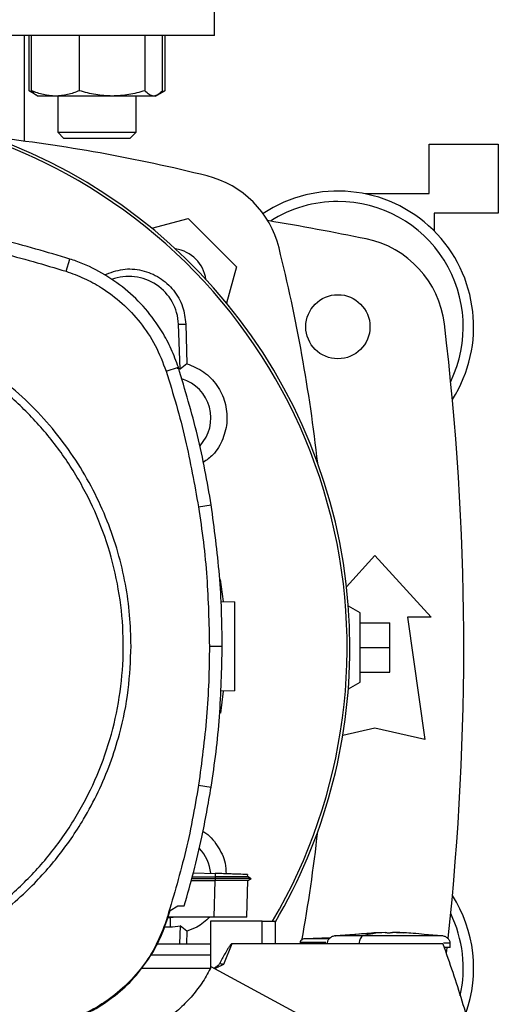
# Model space of a CAD drawing. Units: inches. Extents: x 0.4 to 10.6, y 0.4 to 8.1.
# Drawn here: x 6.3 to 6.5, y 5.8 to 6.1 of the extents above; entities that cross this region are included whole.
import ezdxf

# ---------------------------------------------------------------- set-up
doc = ezdxf.new("R2010")
doc.units = ezdxf.units.IN
doc.header["$MEASUREMENT"] = 0

msp = doc.modelspace()

# ---------------------------------------------------------------- linework, layer by layer
at = {"color": 7, "linetype": 'Continuous', "lineweight": 25}
for p, q in [((6.38326462033311, 6.090784206422382), (6.38326462033311, 6.124904941330517)), ((6.38326462033311, 6.090784206422382), (6.166729187262243, 6.090784206422382)), ((6.332739685949907, 6.062698779732252), (6.332739685949907, 6.090784206422382)), ((6.333944668917249, 6.076113502173392), (6.333944668928177, 6.090784206422382)), ((6.334559441860454, 6.07611350215067), (6.334559441845738, 6.090784206422382)), ((6.347317200882535, 6.076113502150671), (6.347317200922734, 6.090784206422382)), ((6.364744623917269, 6.090784206422382), (6.364744623900378, 6.076113502162034)), ((6.369414287840478, 6.07611350217339), (6.369414287834818, 6.090784206422382)), ((6.370029060752529, 6.090784206422382), (6.370029060743785, 6.076113502162034)), ((6.333944668917249, 6.076113502173391), (6.335797188533185, 6.075043949474451)), ((6.335211110781918, 6.075536675702929), (6.333944668917249, 6.076113502173392)), ((6.335797188533166, 6.075043949474418), (6.336361864840279, 6.074717933456502)), ((6.36761186484028, 6.074717933456502), (6.368176541150056, 6.075043949475957)), ((6.368222759754125, 6.075070633799413), (6.370029060743785, 6.07611350216203)), ((6.370029060743785, 6.076113502162034), (6.368754555231737, 6.075529538125946)), ((6.34093832138424, 6.074717933456503), (6.336361864840282, 6.074717933456503)), ((6.356030912420003, 6.074717933456504), (6.34093832138424, 6.074717933456503)), ((6.341570198173611, 6.074717933456502), (6.341570198173611, 6.065072264165163)), ((6.367079455876048, 6.074717933456506), (6.356030912420003, 6.074717933456504)), ((6.362403531506944, 6.065072264165163), (6.362403531506944, 6.074717933456502)), ((6.367611864840279, 6.074717933456502), (6.367079455876048, 6.074717933456506)), ((6.341570198173611, 6.065072264165163), (6.343236864840276, 6.063405597498496)), ((6.341570198173611, 6.065072264165163), (6.362403531506944, 6.065072264165163)), ((6.360736864840277, 6.063405597498496), (6.362403531506944, 6.065072264165163)), ((6.360736864840277, 6.063405597498496), (6.343236864840276, 6.063405597498496)), ((6.440351234507744, 6.061912815347672), (6.458723937919818, 6.061912815347672)), ((6.440351234507746, 6.04878945576762), (6.440351234507744, 6.061912815347672)), ((6.458723937919818, 6.061912815347672), (6.458723937919818, 6.043540111935599)), ((6.423290867053677, 6.04878945576762), (6.440351234507746, 6.04878945576762)), ((6.423290867053677, 6.048716473050198), (6.423290867053677, 6.04878945576762)), ((6.441663570465751, 6.043540111935599), (6.441663570465751, 6.038803523257797)), ((6.458723937919818, 6.043540111935599), (6.441663570465751, 6.043540111935599)), ((6.366586180127743, 6.039548150370906), (6.37621134885289, 6.042127206557823)), ((6.37621134885289, 6.042127206557823), (6.389069562725767, 6.029268992684946)), ((6.34377982313568, 6.028119010726709), (6.344823033373729, 6.031361965232239)), ((6.389069562725767, 6.029268992684946), (6.386490022411414, 6.019642017171604)), ((6.373683919789911, 6.014003791340039), (6.375630469580462, 6.014076708208634)), ((6.374130946317505, 6.002070202522601), (6.373683919789911, 6.014003791340039)), ((6.375630469580462, 6.014076708208634), (6.37592376116787, 6.003512116469741)), ((6.370403073612962, 6.001518425455333), (6.373645138447065, 6.002564397318841)), ((6.37592376116787, 6.003512116469741), (6.374130946317505, 6.002070202522601)), ((6.379007818239091, 5.965433468878306), (6.382373020015208, 5.965963052239116)), ((6.418371970059368, 5.944207168683938), (6.42591553896828, 5.952496804847578)), ((6.42591553896828, 5.952496804847578), (6.440843360490589, 5.936092605372512)), ((6.384724149671803, 5.946183979383069), (6.385536502825583, 5.940286137325975)), ((6.384980852542313, 5.940305541061436), (6.388622328265985, 5.940178377927081)), ((6.421978531094263, 5.937240899335764), (6.418859643216923, 5.939041590091326)), ((6.421978531094263, 5.918868195923698), (6.421978531094263, 5.937240899335764)), ((6.421978531094265, 5.934616227419756), (6.429852546842296, 5.934616227419756)), ((6.429852546842296, 5.928054547629731), (6.429852546842296, 5.934616227419756)), ((6.434609764690065, 5.936092605372512), (6.439202940543084, 5.903612290411883)), ((6.440843360490589, 5.936092605372512), (6.434609764690065, 5.936092605372512)), ((6.38190191312841, 5.928449816046117), (6.385308530459353, 5.928449816046113)), ((6.421978531094265, 5.928054547629731), (6.429852546842296, 5.928054547629731)), ((6.429852546842296, 5.921492867839704), (6.429852546842296, 5.928054547629731)), ((6.421978531094265, 5.921492867839704), (6.429852546842296, 5.921492867839704)), ((6.418857881505254, 5.91706648804343), (6.421978531094263, 5.918868195923698)), ((6.385601801641245, 5.916450851568978), (6.384828576975944, 5.910591341788742)), ((6.388622328265985, 5.916556330682986), (6.38483874531893, 5.916424205055037)), ((6.42591553896828, 5.906565046317395), (6.417367536006814, 5.904665490103735)), ((6.439202940543084, 5.903612290411883), (6.42591553896828, 5.906565046317395)), ((6.379007818239091, 5.891466163213965), (6.382373020015208, 5.890936579853155)), ((6.377652341344108, 5.868173774695913), (6.383424914895381, 5.867972191985555)), ((6.377075086589487, 5.866093784401945), (6.383377061846707, 5.866093784401945)), ((6.377210284885266, 5.866580936981808), (6.383422945152899, 5.866580936981808)), ((6.37734836136906, 5.867078460378273), (6.383393434704436, 5.867070716716261)), ((6.383377061846704, 5.866093784401945), (6.383035757621843, 5.856320110210494)), ((6.383393479358982, 5.86609377566305), (6.383377061846686, 5.866093784402113)), ((6.383424914895774, 5.86797219198334), (6.38339343472988, 5.86707071797901)), ((6.383393434704436, 5.867070716716261), (6.383422944788819, 5.866580942204969)), ((6.383422944490921, 5.866580927429141), (6.3833934793589, 5.86609377566302)), ((6.391811512277891, 5.856440177745949), (6.39214862707853, 5.866093882562617)), ((6.392997915056934, 5.866577721301993), (6.392065372151947, 5.867116065347042)), ((6.392593448684782, 5.866811200621893), (6.392072528025039, 5.86711196891838)), ((6.392072549006798, 5.867111922248585), (6.392092021097338, 5.867669529965536)), ((6.392072550560812, 5.867111917239615), (6.392092022824114, 5.867669529905248)), ((6.392072550724196, 5.867111907221635), (6.39209202333673, 5.867669529887313)), ((6.392136548713628, 5.866086897508263), (6.392992376541394, 5.866580956089377)), ((6.392992262954042, 5.866580937294758), (6.392986337103797, 5.866580937294758)), ((6.392992345544723, 5.866580937947699), (6.392997472320399, 5.866583897560163)), ((6.370583971000782, 5.855322844578271), (6.371462473845126, 5.858103970655872)), ((6.371462473845126, 5.858103970655872), (6.373482228626101, 5.859372209279284)), ((6.373482228626101, 5.859372209279284), (6.375209663848328, 5.85937220928334)), ((6.370403073612956, 5.855381206636917), (6.370583971000782, 5.855322844578271)), ((6.371453545634553, 5.856198818993001), (6.370860674031655, 5.856198818992949)), ((6.383035757621843, 5.856320110210494), (6.370898987533661, 5.856320110210484)), ((6.371453545634553, 5.856198818993001), (6.371453542197743, 5.853787714092684)), ((6.373070890969346, 5.856320110210505), (6.371453545634553, 5.856198818993001)), ((6.382197260976089, 5.855309719372185), (6.382197260976089, 5.842723602687049)), ((6.395909133977401, 5.855309719372185), (6.382197260976089, 5.855309719372185)), ((6.391807318509966, 5.856320110209707), (6.391811512277891, 5.856440177745949)), ((6.391811180203825, 5.856430670470548), (6.39181151227759, 5.85644017773939)), ((6.395909133977401, 5.849246727246201), (6.395909133977401, 5.855309719372185)), ((6.395909133977433, 5.855309719372185), (6.39950164732412, 5.855309719372185)), ((6.399501647540031, 5.849246727246201), (6.399501647323963, 5.855309719372185)), ((6.369969123764529, 5.853787714092627), (6.371453542197743, 5.853787714092684)), ((6.374130946317512, 5.854060942000191), (6.373950608129763, 5.8492467272462)), ((6.375923761174946, 5.852619028097378), (6.374130946317512, 5.854060942000191)), ((6.375923761174946, 5.852619028097378), (6.375830140180299, 5.8492467272462)), ((6.414089355012718, 5.850865991526908), (6.407212064497501, 5.850597157469561)), ((6.413268857491405, 5.850833918186802), (6.414122443916359, 5.850887067877582)), ((6.425665174814331, 5.852096789865682), (6.415420243328781, 5.851396514327304)), ((6.428603040266771, 5.852269805532685), (6.425657666251023, 5.852206639078485)), ((6.428603040266771, 5.852168711095152), (6.428603040266771, 5.852259910433996)), ((6.430566622943937, 5.852269805532685), (6.430566622943937, 5.852168711095676)), ((6.431381988636851, 5.852259910967462), (6.430566622943937, 5.852269805532685)), ((6.433511996959685, 5.852206639078485), (6.431381988636851, 5.852259910967462)), ((6.431678444007379, 5.852245961432103), (6.433511996959685, 5.852206639078485)), ((6.443749419880615, 5.851396514327304), (6.439038237070649, 5.851718539517584)), ((6.368018341506539, 5.849246727246201), (6.382197260976089, 5.849246727246201)), ((6.387876875405092, 5.849246727246173), (6.385670596000367, 5.843736951237133)), ((6.395909133977418, 5.849246727246173), (6.387876875405092, 5.849246727246173)), ((6.444005306068608, 5.849246727246237), (6.395909133977401, 5.849246727246173)), ((6.406021850115417, 5.849591129229534), (6.406021850115417, 5.849246727246201)), ((6.421739900916378, 5.849401630600795), (6.421739900916378, 5.849246727246201)), ((6.444941678464912, 5.846731794796861), (6.445109215053718, 5.848223154641325)), ((6.4459480116507, 5.848236228558537), (6.4459480116507, 5.849401630600795)), ((6.382197260976089, 5.846215231183209), (6.366292966819591, 5.846215231183209)), ((6.382192370776615, 5.842713847919955), (6.363750949478373, 5.842713847919955)), ((6.457230914751024, 5.802661155462999), (6.382389551647087, 5.843113741622579))]:
    msp.add_line(p, q, dxfattribs=at)
msp.add_circle((6.416073019283241, 6.013356384900072), 0.00853018372703307, dxfattribs=at)
for centre, radius, start, end in [((6.274996903797676, 5.928065572261374), 0.1442808398943303, 0, 210.2826081363182), ((6.274996903797676, 5.928065572261374), 0.1435260242564267, 61.35211024345848, 210.4587229749767), ((6.274996903797679, 5.626719052801878), 0.4397869383974069, 76.01413023665292, 83.60124614577177), ((6.274996903797676, 5.928065572261374), 0.1435260242564267, 329.5412770250251, 61.35211024345848), ((6.374942377009939, 6.028000020841994), 0.0262467191601049, 13.98586976334577, 76.01413023665235), ((6.416073019283241, 6.013356384900072), 0.03608923884514489, 327.5297525036467, 123.4929536154483), ((6.416073019283241, 6.013356384900072), 0.0333333333333335, 90, 122.5484454363166), ((6.416073019283241, 6.013356384900072), 0.0333333333333336, 334.1139348301094, 90), ((6.274996903797676, 5.309616227419756), 0.7421259842519693, 78.45041205522323, 80.50615730962087), ((6.418327356616789, 6.011000218884585), 0.02624671916010541, 6.849048752955308, 78.45041205522247), ((6.371504915928124, 6.024562559760177), 0.009580052493438912, 8.413213848163231, 81.5802405715239), ((5.973661408969825, 5.928054547629729), 0.439786938397406, 6.395043597590562, 13.98586976334784), ((6.360438973192362, 6.013507641655519), 0.01325423612155048, 2.145270828426538, 110.1649561357856), ((5.727752809309488, 5.928054547629731), 0.7217847769028882, 353.8525949066432, 6.849048752954875), ((6.371453596710997, 5.989089194308669), 0.01325423612154451, 78.34608887035392, 81.86990830395709), ((6.371453596710997, 5.989089194308669), 0.01084313122123168, 317.1948803466445, 73.14276456117048), ((6.274996903797676, 5.928065572261374), 0.1442808398943303, 329.5490991068196, 0), ((5.973661408969825, 5.928054547629729), 0.4397869383974064, 349.7940732325333, 353.6091488382468), ((6.371453596710997, 5.86704195021418), 0.0108431311798072, 5.269038108053303, 44.01612209604124), ((6.416073019283241, 5.842752710359389), 0.03608923884514489, 340.5781016371502, 32.47024749635418), ((6.416073019283241, 5.842752710359389), 0.0333333333333336, 347.3267034015899, 25.88606516989151), ((6.371453596710997, 5.86704195021418), 0.01325423612160767, 269.9997643485968, 281.6539111296244)]:
    msp.add_arc(centre, radius, start, end, dxfattribs=at)
for points, knots in [([(6.34093832138424, 6.074717933456503), (6.339869465635396, 6.074788256805019), (6.337708024667992, 6.074930464737766), (6.335616622976502, 6.075716280642153), (6.334559441860454, 6.07611350215067)], [0, 0, 0, 0, 0.4945107291676925, 1, 1, 1, 1]), ([(6.334559441860454, 6.07611350215067), (6.334936834258977, 6.07567881432605), (6.335348728557483, 6.075204386549308), (6.335774587270284, 6.075077238419464), (6.335810258884989, 6.075066587987849)], [0, 0, 0, 0, 0.9162360340823862, 1, 1, 1, 1]), ([(6.347317200882535, 6.076113502150671), (6.346281242801695, 6.075723443468188), (6.344190332673598, 6.074936174499647), (6.342028870103853, 6.074791119700027), (6.34093832138424, 6.074717933456503)], [0, 0, 0, 0, 0.4954579668058788, 1, 1, 1, 1]), ([(6.356030912420003, 6.074717933456504), (6.354570828318964, 6.074788256805019), (6.351618245058548, 6.074930464737762), (6.348761337168639, 6.075716280642153), (6.347317200882535, 6.076113502150671)], [0, 0, 0, 0, 0.494510729167889, 1, 1, 1, 1]), ([(6.364744623900378, 6.076113502162034), (6.363329478845367, 6.075723443478134), (6.360473242481387, 6.074936174503057), (6.357520629688558, 6.074791119701395), (6.356030912420003, 6.074717933456504)], [0, 0, 0, 0, 0.4954579644936029, 1, 1, 1, 1]), ([(6.367079455876048, 6.074717933456506), (6.366688227524371, 6.074788256802546), (6.36589708522727, 6.074930464731212), (6.365131579058103, 6.075716280645827), (6.364744623900378, 6.076113502162034)], [0, 0, 0, 0, 0.4945107259608932, 1, 1, 1, 1]), ([(6.369414287840478, 6.07611350217339), (6.369035100865992, 6.075723443488076), (6.368269774635656, 6.074936174506472), (6.367478624418721, 6.074791119702763), (6.367079455876048, 6.074717933456506)], [0, 0, 0, 0, 0.4954579621808308, 1, 1, 1, 1]), ([(6.344823033373729, 6.031361965232239), (6.338774719581608, 6.033159080322569), (6.326678092039651, 6.036753310490663), (6.308161286547679, 6.040278129354523), (6.289507704300246, 6.042552470480324), (6.277042014638439, 6.042823864801476), (6.270790458032021, 6.042959969341807)], [0, 0, 0, 0, 0.2515004290396972, 0.5030008563213078, 0.750754401533966, 1, 1, 1, 1]), ([(6.270790458032021, 6.039553351699678), (6.277098769157029, 6.039412703506117), (6.289715391359903, 6.039131407120046), (6.30824558401988, 6.036813383831015), (6.326346317701542, 6.033309063212224), (6.3379573696751, 6.029852387824565), (6.34377982313568, 6.028119010726709)], [0, 0, 0, 0, 0.2551008553321985, 0.5102017087580712, 0.7543867892140497, 1, 1, 1, 1]), ([(6.373645138447065, 6.002564397318841), (6.373056230216824, 6.004196967154247), (6.371878413749744, 6.00746210684336), (6.36904499548895, 6.012744487086448), (6.365057037079578, 6.018224540454721), (6.35964968934694, 6.023510194434084), (6.353420437063442, 6.027784940660633), (6.348320275591307, 6.030188963753805), (6.345382856720542, 6.031174196249532), (6.344823033373727, 6.031361965232239)], [0, 0, 0, 0, 0.1230512923114126, 0.2461025860022302, 0.4240992240560214, 0.6020958548984052, 0.7800925764482634, 0.9580892902039111, 1, 1, 1, 1]), ([(6.34377982313568, 6.028119010726709), (6.345401361482979, 6.027531638704417), (6.348670607893713, 6.026347415168265), (6.353721030779258, 6.023541470521638), (6.358846939241877, 6.019689778109605), (6.363680361521064, 6.014522922689478), (6.367758095576592, 6.008451708335692), (6.369512031965447, 6.003854113584103), (6.370403073612962, 6.001518425455333)], [0, 0, 0, 0, 0.1323577969139665, 0.2668516925390317, 0.4423268423952278, 0.6228908050867564, 0.8084195068508885, 1, 1, 1, 1]), ([(6.353974618325705, 6.027157681896198), (6.355572283120628, 6.027759708845514), (6.358768073837925, 6.028963936504717), (6.363986913102563, 6.028600297151035), (6.368750928373887, 6.026648445358322), (6.372546277076466, 6.023229436679879), (6.375060685439492, 6.018865018442007), (6.375444087862085, 6.015643009243082), (6.375630469580462, 6.014076708208634)], [0, 0, 0, 0, 0.1708474838571861, 0.3417442787241458, 0.5103709995082601, 0.6771377957482304, 0.8430484293239882, 1, 1, 1, 1]), ([(6.361073044271627, 5.928449816046112), (6.361000700126882, 5.931203167687161), (6.360856008787294, 5.936709987053277), (6.359656760817585, 5.945064347877755), (6.357698327475449, 5.953436947438253), (6.354833124660726, 5.961826883352259), (6.351102049446185, 5.970029069665419), (6.346470746756691, 5.977966944466083), (6.340995713127329, 5.985468687734413), (6.334743872905332, 5.992403230917141), (6.327809329725268, 5.998655071155679), (6.320307586430014, 6.00413010471685), (6.312369711732736, 6.008761407658565), (6.30416773422026, 6.012492386805412), (6.295777812077161, 6.015357624059827), (6.28740532803684, 6.017316045847569), (6.279050750327564, 6.01851540662755), (6.273543927488954, 6.018660069383317), (6.270790458032021, 6.018732402285834)], [0, 0, 0, 0, 0.05824723291993206, 0.1164969216005777, 0.1782400941697888, 0.23998812177187, 0.3038030063583799, 0.368625505424341, 0.4341375894889504, 0.4999999899400718, 0.5658623903911928, 0.6313744744558026, 0.6961969735217641, 0.7600118581082732, 0.8217550303896015, 0.8835030577286415, 0.9417503010771673, 1, 1, 1, 1]), ([(6.313078927226352, 5.851041292416018), (6.316386699074821, 5.853014269642139), (6.323002242202319, 5.856960223754728), (6.331838237398932, 5.864457379223837), (6.339681608037698, 5.87295435992146), (6.346332424824412, 5.882426244281194), (6.351694443221303, 5.892678780251636), (6.35567098704614, 5.903545260928518), (6.358195694452819, 5.914837318202491), (6.359224593632321, 5.92636248058688), (6.358740392963258, 5.937923308747812), (6.35675151236978, 5.94932207089377), (6.353291825727604, 5.960363716871753), (6.34842032639256, 5.970859206417718), (6.342220758792049, 5.980629168963584), (6.334798810747396, 5.989506221671996), (6.326281679909579, 5.997338584455151), (6.316815193189784, 6.00399236738207), (6.306561186848929, 6.009353650388), (6.295695143060632, 6.013330306943272), (6.28440277906613, 6.015855345261247), (6.272878456622363, 6.016882831186078), (6.261314689116413, 6.016404042795269), (6.249926935158968, 6.014395012243511), (6.238844187783721, 6.011010509051085), (6.231949388684225, 6.007575729566415), (6.228501988837736, 6.005858339676253)], [0, 0, 0, 0, 0.04166674171785172, 0.08333347626268339, 0.1250002370951201, 0.166666905330983, 0.2083334215881836, 0.2500000169871988, 0.2916666315476094, 0.3333332351116458, 0.3750000084935516, 0.416666781875451, 0.4583333854394704, 0.4999999999998695, 0.5416666145603013, 0.5833332181243668, 0.6249999915062974, 0.6666667648882203, 0.7083333684522529, 0.7499999830126165, 0.7916665784115495, 0.833333094668718, 0.8749997629046298, 0.9166665237371516, 0.9583332582820385, 1, 1, 1, 1]), ([(6.382373020015208, 5.965963052239116), (6.38184760563258, 5.969061590659161), (6.380796776867385, 5.975258667498907), (6.378131445402713, 5.987533484514781), (6.375438680963189, 5.996555316478687), (6.373645138447065, 6.002564397318841)], [0, 0, 0, 0, 0.2503411295644348, 0.5006822591012464, 1, 1, 1, 1]), ([(6.37592376116787, 6.003512116469741), (6.377470683475898, 6.002880154585003), (6.380564935952251, 6.001616064192961), (6.384100137728321, 5.997909445270409), (6.386274288511808, 5.993362710760872), (6.38683227064928, 5.988328628223602), (6.385682009895662, 5.983447964930732), (6.383419163036133, 5.979511699836175), (6.381173543149317, 5.977910475827794), (6.380283311738546, 5.977275702366661)], [0, 0, 0, 0, 0.1501543950811012, 0.3003483797496875, 0.4496340929363565, 0.5987356636601591, 0.7487173438361794, 0.9003839809167994, 1, 1, 1, 1]), ([(6.370403073612962, 6.001518425455333), (6.371331949005814, 5.998516032974491), (6.37318969979141, 5.992511248013147), (6.37629542568907, 5.980523180098831), (6.377929737750365, 5.971431097520678), (6.379007818239091, 5.965433468878306)], [0, 0, 0, 0, 0.2539239867295671, 0.507847973430196, 1, 1, 1, 1]), ([(6.379007818239091, 5.965433468878306), (6.379458966987608, 5.962323187778998), (6.380361264484588, 5.956102625580735), (6.381566802572112, 5.943777607985401), (6.381768719074165, 5.934542046543327), (6.38190191312841, 5.928449816046117)], [0, 0, 0, 0, 0.2539266718602755, 0.5078533436915379, 0.9999999999999999, 0.9999999999999999, 0.9999999999999999, 0.9999999999999999]), ([(6.385308530459353, 5.928449816046113), (6.385270889252519, 5.931592394180872), (6.385195606838854, 5.937877550450049), (6.384469660793983, 5.950417526665301), (6.383211217632599, 5.959748242993316), (6.382373020015208, 5.965963052239116)], [0, 0, 0, 0, 0.2503415568839795, 0.5006831137409363, 1, 1, 1, 1]), ([(6.388622328265985, 5.916556330682986), (6.388622328265985, 5.91672482404518), (6.388622328265985, 5.916977018238224), (6.388622328265985, 5.918483207047952), (6.388622328265985, 5.919949578842024), (6.388622328265985, 5.921751984342079), (6.388622328265985, 5.923808024497816), (6.388622328265985, 5.926042352716027), (6.388622328265985, 5.928367343456974), (6.388622328265985, 5.93069239939763), (6.388622328265983, 5.932926530399999), (6.388622328265985, 5.934983303953724), (6.388622328265983, 5.936782927228264), (6.388622328265985, 5.938259873932804), (6.388622328265985, 5.939347873186176), (6.388622328265985, 5.940047149967799), (6.388622328265985, 5.940134569047572), (6.388622328265985, 5.940178377927081)], [0, 0, 0, 0, 0.1281517628559438, 0.1918124844788434, 0.2547551426707583, 0.3169112292796349, 0.3783318040674442, 0.4391834750522292, 0.4997248896484629, 0.5602663042446283, 0.621117975229108, 0.682538550016471, 0.7446946366249277, 0.807637294816492, 0.8712980164392127, 0.935502756321529, 0.9999999999999999, 0.9999999999999999, 0.9999999999999999, 0.9999999999999999]), ([(6.314074235567166, 5.849219392720873), (6.316325140772468, 5.850523049723538), (6.320858810696928, 5.853148815806827), (6.327236409096351, 5.857848572691595), (6.334316974572623, 5.864023947328703), (6.341667735523243, 5.872077535949283), (6.347901919496337, 5.881113487599853), (6.352421433909203, 5.889593563973541), (6.355613033979188, 5.897161601688544), (6.358469165793945, 5.906187303946387), (6.360630677712646, 5.916639986461293), (6.360926919349228, 5.924548729048024), (6.361073044271627, 5.928449816046112)], [0, 0, 0, 0, 0.08071352446886534, 0.1625694753912132, 0.2454938970679553, 0.3721513490909384, 0.4999943223809968, 0.5852421621280547, 0.6701414728617753, 0.7546045973129449, 0.8789556235627903, 1, 1, 1, 1]), ([(6.38190191312841, 5.928449816046117), (6.381863753046897, 5.925307217198812), (6.381787432883874, 5.919022019504564), (6.381061088648128, 5.906659503382973), (6.37982391729989, 5.897504954104708), (6.379007818239091, 5.891466163213965)], [0, 0, 0, 0, 0.2539266718205639, 0.5078533436120742, 1, 1, 1, 1]), ([(6.382373020015208, 5.890936579853155), (6.382824673795514, 5.894046760403073), (6.383727981356079, 5.900267121502582), (6.38496150014215, 5.912767378801655), (6.385169794254274, 5.922180272084611), (6.385308530459353, 5.928449816046113)], [0, 0, 0, 0, 0.2503415568444117, 0.5006831136622817, 1, 1, 1, 1]), ([(6.379007818239091, 5.891466163213965), (6.378481892351751, 5.888367684221702), (6.377430040577129, 5.882170726237531), (6.374791879606072, 5.8700711637512), (6.372147469390015, 5.861219947104264), (6.370403073612956, 5.855381206636917)], [0, 0, 0, 0, 0.2539239867295215, 0.5078479734300142, 0.9999999999999999, 0.9999999999999999, 0.9999999999999999, 0.9999999999999999]), ([(6.375209663848328, 5.85937220928334), (6.376073468652844, 5.862393986153625), (6.377801078263223, 5.868437539898919), (6.380286046263033, 5.878949848306809), (6.381599111273106, 5.886491561642799), (6.382373020015208, 5.890936579853155)], [0, 0, 0, 0, 0.291086315530437, 0.582172631515968, 0.9999999999999999, 0.9999999999999999, 0.9999999999999999, 0.9999999999999999]), ([(6.38017186296328, 5.879116753997532), (6.380257589820113, 5.879075482910346), (6.381871094228885, 5.878298700889041), (6.384097195170365, 5.875402010750065), (6.386215569032526, 5.871511229332627), (6.386299652942478, 5.868829061695463), (6.386329695132059, 5.867870754824486)], [0, 0, 0, 0, 0.02153967254054783, 0.4054080353822874, 0.7875593019520288, 1, 1, 1, 1]), ([(6.392022789625185, 5.867111388006171), (6.391967103215711, 5.867111063543083), (6.391873544359825, 5.867110518411954), (6.390944862644493, 5.867103840903539), (6.389742657914861, 5.867096140420152), (6.388144253163048, 5.867087706973793), (6.38603340729085, 5.867078802473676), (6.384388723583822, 5.867073720749243), (6.383393433278424, 5.867070645512928)], [0, 0, 0, 0, 0.2042610744025643, 0.3431794688071054, 0.4970557074125589, 0.6553219041727469, 0.7914159629633594, 1, 1, 1, 1]), ([(6.392148627030489, 5.866093881186885), (6.392101460470802, 5.866093134006757), (6.391981979221703, 5.866091241267166), (6.390800349109416, 5.866089873619787), (6.388556085975915, 5.86608985107634), (6.385909769960326, 5.866091169596154), (6.384122835489235, 5.86609308642441), (6.383393479606472, 5.866093868797792)], [0, 0, 0, 0, 0.1543752073409911, 0.3910597407479423, 0.6260714825607459, 0.8473771879499206, 0.9999999999999999, 0.9999999999999999, 0.9999999999999999, 0.9999999999999999]), ([(6.392930422613961, 5.866580935539762), (6.392833252891061, 5.866580937130212), (6.392630961625844, 5.866580940441268), (6.390531551609072, 5.866580945508852), (6.38784947016489, 5.866580949937056), (6.385370217301349, 5.866580953453047), (6.384070747814891, 5.866580955212343), (6.383422943845108, 5.866580956089377)], [0, 0, 0, 0, 0.2393207684308875, 0.4982261922058171, 0.7508633579965651, 0.8758018503780378, 1, 1, 1, 1]), ([(6.392034132676702, 5.867671551475909), (6.391950998212643, 5.867674454595366), (6.391777441445542, 5.867680515331224), (6.390192036406276, 5.86773587889515), (6.388429099139717, 5.867797442021065), (6.386889597979811, 5.867851202586202), (6.385202530191577, 5.867910116291553), (6.384016377527094, 5.86795153765533), (6.383424914895381, 5.867972191985555)], [0, 0, 0, 0, 0.2378475839890955, 0.4965456649814234, 0.6242738753471578, 0.7505214443414011, 0.8756001250896073, 1, 1, 1, 1]), ([(6.370403073612956, 5.855381206636917), (6.369596583526588, 5.853239949734886), (6.367960216286388, 5.848895342520794), (6.364182189008397, 5.843043706538905), (6.359510669475585, 5.837820291815432), (6.354388062593716, 5.833787628153986), (6.349085294579708, 5.830723411188684), (6.345559291482305, 5.829432237914792), (6.343779823135658, 5.828780621365555)], [0, 0, 0, 0, 0.1754288417582606, 0.3559448708559725, 0.5313881033810771, 0.7119139156855451, 0.8546115661313844, 0.9999999999999999, 0.9999999999999999, 0.9999999999999999, 0.9999999999999999]), ([(6.343838031103836, 5.828599674336293), (6.345989843622072, 5.829408048046728), (6.350355868083845, 5.831048237126447), (6.356237698953091, 5.83483866408258), (6.361489180027434, 5.839527238520839), (6.365544811176196, 5.844670000185832), (6.368627687614668, 5.849994583635644), (6.369927828670488, 5.853535732559571), (6.370583971000782, 5.855322844578271)], [0, 0, 0, 0, 0.1754287319522713, 0.3559446413246765, 0.5313878740074318, 0.7119136865656357, 0.8546114483684291, 1, 1, 1, 1]), ([(6.382028428749073, 5.856320110210505), (6.380929810957591, 5.855345617749012), (6.379107322525917, 5.853729039853043), (6.376828773597853, 5.852934578613827), (6.375923761174946, 5.852619028097378)], [0, 0, 0, 0, 0.6028119423897031, 1, 1, 1, 1]), ([(6.391807315839531, 5.856320110210505), (6.391695403790696, 5.856320110210505), (6.391471453525866, 5.856320110210505), (6.38972614325415, 5.856320110210507), (6.387198435709466, 5.856320110210502), (6.384789317125848, 5.856320110210516), (6.383397139594684, 5.856320110210499), (6.383035757621843, 5.856320110210494)], [0, 0, 0, 0, 0.2389195552273326, 0.478108463058982, 0.7085602999925534, 0.9243479718676118, 1, 1, 1, 1]), ([(6.407207939868943, 5.850597157469561), (6.407051016097551, 5.850573088646094), (6.406746902399158, 5.850526443967242), (6.406414600042267, 5.850331450404646), (6.406214202962075, 5.850129340104505), (6.406105434665538, 5.84996118721085), (6.40603509008962, 5.849779723798672), (6.406026231344357, 5.849653536142582), (6.406021850195182, 5.849591129229534)], [0, 0, 0, 0, 0.2781293964434371, 0.5390066695077822, 0.6612500052172349, 0.7779028302097595, 0.890160423035197, 1, 1, 1, 1]), ([(6.415420271983306, 5.851396514327567), (6.415125277750988, 5.851336200460882), (6.41455432372155, 5.851219464465929), (6.413832467732343, 5.850761730232652), (6.413418617416025, 5.850232723198849), (6.413245865669404, 5.849761379709563), (6.413229669026919, 5.849520746148193), (6.413221651558679, 5.849401630600795)], [0, 0, 0, 0, 0.2782836328602879, 0.5386110781176667, 0.7765797348632583, 0.8894051726198512, 1, 1, 1, 1]), ([(6.420131426304511, 5.851718539535513), (6.421117618134589, 5.851841447129156), (6.422954972408412, 5.852070433808602), (6.424802015445233, 5.852131387757637), (6.425657666251023, 5.85215962494246)], [0, 0, 0, 0, 0.5367456043341844, 1, 1, 1, 1]), ([(6.422793964138163, 5.851396514327567), (6.422636361088764, 5.851326973705162), (6.42233528554816, 5.851194127414663), (6.421990873714646, 5.850677901622835), (6.421778299474334, 5.850052243710326), (6.421752392613193, 5.849613285989449), (6.421739900916378, 5.849401630600795)], [0, 0, 0, 0, 0.3174469854633518, 0.6064319385118963, 0.8102304685528746, 1, 1, 1, 1]), ([(6.428603040188249, 5.852259920617496), (6.427514473359872, 5.852185581302191), (6.42557316764109, 5.852053007596867), (6.423642173541658, 5.851596875245095), (6.422793964138163, 5.851396514327304)], [0, 0, 0, 0, 0.5607395155977223, 1, 1, 1, 1]), ([(6.442015431122543, 5.851396514327567), (6.441526646678304, 5.851396514327567), (6.440555780311294, 5.851396514327567), (6.438537609998392, 5.851396514327567), (6.436206759018354, 5.851396514327567), (6.433609475685754, 5.851396514327567), (6.43085567159781, 5.851396514327567), (6.428056879296037, 5.851396514327567), (6.425297622488451, 5.851396514327567), (6.423630909631296, 5.851396514327567), (6.422793964138163, 5.851396514327567)], [0, 0, 0, 0, 0.1292353815648543, 0.2566986058322474, 0.3823775268800446, 0.5065363991692343, 0.6296851491208771, 0.7525011107181623, 0.875717596434993, 1, 1, 1, 1]), ([(6.429584831605355, 5.852126540119669), (6.429470137455849, 5.852127021909018), (6.429238919651368, 5.852127993172815), (6.428923273240542, 5.852136307638541), (6.428720714210962, 5.852147296941247), (6.428618171623195, 5.852158784089284), (6.428608039141407, 5.852165433505003), (6.428603040241648, 5.852168714020411)], [0, 0, 0, 0, 0.214340300384513, 0.4320995785692922, 0.6872654189483769, 0.8457111639022292, 1, 1, 1, 1]), ([(6.430566622970559, 5.852168714195254), (6.430561622443406, 5.852165434085602), (6.430551485610743, 5.852158784802112), (6.430448957923563, 5.85214729741024), (6.430246390967006, 5.85213630838646), (6.429930754976104, 5.852127993041597), (6.429699534093746, 5.852127021884634), (6.429584831605355, 5.852126540119669)], [0, 0, 0, 0, 0.1542723247076456, 0.3127335763046951, 0.5678991893107725, 0.7856463580759518, 1, 1, 1, 1]), ([(6.442015431122414, 5.851396514327304), (6.440037855179832, 5.851644348819171), (6.436502327754726, 5.852087429473631), (6.43294815599493, 5.852207160443), (6.431381988773881, 5.852259920616746)], [0, 0, 0, 0, 0.5593439690323937, 1, 1, 1, 1]), ([(6.4459480116507, 5.849401630600795), (6.445939994182458, 5.849520746148193), (6.445923797539967, 5.849761379709567), (6.445751045793308, 5.850232723198854), (6.445337195476953, 5.850761730232644), (6.444615339487767, 5.851219464465903), (6.444044385458367, 5.851336200460874), (6.443749391226088, 5.851396514327567)], [0, 0, 0, 0, 0.1105948273827424, 0.2234202651439349, 0.4613889219029345, 0.72171636716933, 1, 1, 1, 1]), ([(6.387876875405092, 5.849246727246201), (6.387860935565112, 5.849244958019112), (6.387825689617377, 5.849241045929302), (6.387746464269428, 5.849202709173248), (6.387563460736194, 5.849055695362749), (6.387242710626688, 5.848647567438397), (6.38670640009446, 5.84781577436766), (6.385807212101008, 5.846224005385378), (6.385097950105911, 5.844873622632497), (6.384633740009028, 5.843989800698038)], [0, 0, 0, 0, 0.007677513296670194, 0.01697640834058025, 0.04179842344065601, 0.1201569137108942, 0.2651373047191795, 0.5190343126654384, 1, 1, 1, 1]), ([(6.444005306068608, 5.849246727246237), (6.445747786200124, 5.844219739387459), (6.449221154734936, 5.834199205357966), (6.453248977054962, 5.81884425847693), (6.455109495239679, 5.808474633993287), (6.456036740401943, 5.803306619933585)], [0, 0, 0, 0, 0.3355390252090788, 0.6688459003255526, 1, 1, 1, 1]), ([(6.44594785836791, 5.848236228558537), (6.445880708159944, 5.848236228558538), (6.44574678950991, 5.848236228558538), (6.44483128026706, 5.848236228558538), (6.444374830580419, 5.848236228558538)], [0, 0, 0, 0, 0.5014253649484967, 0.9999999999999999, 0.9999999999999999, 0.9999999999999999, 0.9999999999999999]), ([(6.382389551647087, 5.843113741622579), (6.38168556744799, 5.841795629429509), (6.380258230489871, 5.839123140117201), (6.377438258677562, 5.835460233712618), (6.374146582847618, 5.832042972664364), (6.369929802805993, 5.82858417470301), (6.364682258420995, 5.825292635427065), (6.358374231681826, 5.822365681089289), (6.353858336503807, 5.821082163716778), (6.351572259749055, 5.820432410098957)], [0, 0, 0, 0, 0.1134290644199993, 0.2299788773376417, 0.3499477168122591, 0.4735267888719928, 0.6435768876294116, 0.8195683115026511, 1, 1, 1, 1]), ([(6.384633740009028, 5.843989800698038), (6.384550426890415, 5.843869160788032), (6.384375056771537, 5.843615219563517), (6.383851158650293, 5.843207835530432), (6.383438664979815, 5.842906272501241), (6.38315587736336, 5.842699534079929)], [0, 0, 0, 0, 0.2215335198587643, 0.4663174342664726, 1, 1, 1, 1]), ([(6.385670596000367, 5.843736951237133), (6.385431234618512, 5.843631941564866), (6.385052156682919, 5.843465637169933), (6.384257198212343, 5.843116474456432), (6.383724384071702, 5.842825549932888), (6.383325589549318, 5.84260780213386)], [0, 0, 0, 0, 0.3011499781587592, 0.4769328750481006, 1, 1, 1, 1]), ([(6.385670600660998, 5.843736949375335), (6.385491291192319, 5.843781501900624), (6.38513085893665, 5.843871057501362), (6.384800011760349, 5.843950083472252), (6.384633755933638, 5.843989795245733)], [0, 0, 0, 0, 0.4974845227020409, 1, 1, 1, 1])]:
    msp.add_open_spline(points, degree=3, knots=knots, dxfattribs=at)
at = {"color": 1, "linetype": 'Continuous', "lineweight": 25}
for points, knots in [([(6.41375980745369, 5.850597157469561), (6.41289870503138, 5.850597157469561), (6.411142109136807, 5.850597157469561), (6.409193100083296, 5.850597157469561), (6.407860144297753, 5.850597157469561), (6.407215337411125, 5.850597157469561), (6.407276746839756, 5.850597157469561), (6.407295658066365, 5.850597157469561)], [0, 0, 0, 0, 0.2163431257963307, 0.4413266491268329, 0.668846531753484, 0.8980202483431976, 0.9999999999999999, 0.9999999999999999, 0.9999999999999999, 0.9999999999999999]), ([(6.422793964138163, 5.851396514327567), (6.42200358223788, 5.851396514327567), (6.420411542678393, 5.851396514327567), (6.418475845382933, 5.851396514327567), (6.416938161176679, 5.851396514327567), (6.415922718236087, 5.851396514327567), (6.415425807749023, 5.851396514327567), (6.415473063889242, 5.851396514327567), (6.415487611778262, 5.851396514327567)], [0, 0, 0, 0, 0.1787136427980336, 0.359976853029193, 0.5437353002347082, 0.7295653544547184, 0.9167462007574505, 1, 1, 1, 1]), ([(6.443682051431135, 5.851396514327567), (6.443692151494812, 5.851396514327567), (6.443720357076977, 5.851396514327567), (6.443199618829413, 5.851396514327567), (6.44240915084017, 5.851396514327567), (6.442015431122543, 5.851396514327567)], [0, 0, 0, 0, 0.2187444399091238, 0.6108688489618764, 1, 1, 1, 1]), ([(6.412826033987573, 5.849591129229534), (6.412582059613468, 5.849591129229534), (6.410911720068442, 5.849591129229534), (6.408704109145686, 5.849591129229534), (6.40666609665995, 5.849591129229534), (6.405841592845657, 5.849591129229534), (6.40605873344759, 5.849591129229534), (6.406076653929881, 5.849591129229534)], [0, 0, 0, 0, 0.05173983341652869, 0.354230193747935, 0.661668459691974, 0.9720777030081051, 0.9999999999999999, 0.9999999999999999, 0.9999999999999999, 0.9999999999999999]), ([(6.445902183557597, 5.849401630600795), (6.445849685011837, 5.849401630600795), (6.445748492159853, 5.849401630600795), (6.44468611391966, 5.849401630600795), (6.444174894299501, 5.849401630600795)], [0, 0, 0, 0, 0.5187969775552954, 1, 1, 1, 1])]:
    msp.add_open_spline(points, degree=3, knots=knots, dxfattribs=at)

doc.saveas('drawing.dxf')
